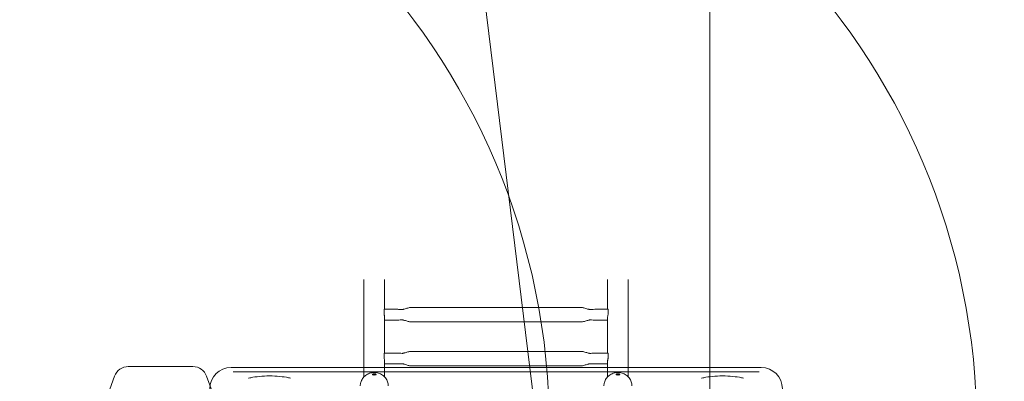
# Model space of a CAD drawing. Units: millimetres. Extents: x 9554 to 21137, y 8099 to 14908.
# Drawn here: x 15991 to 18295, y 11789 to 12634 of the extents above; entities that cross this region are included whole.
import ezdxf

# ---------------------------------------------------------------- set-up
doc = ezdxf.new("R2010")
doc.units = ezdxf.units.MM
doc.header["$LTSCALE"] = 75
doc.layers.add('Dimension (ISO)', color=7, linetype='Continuous', lineweight=18)
doc.layers.add('Visible (ISO)', color=7, linetype='Continuous', lineweight=18)
doc.layers.add('Fall Zone', color=5, linetype='Continuous', lineweight=20, true_color=0x0000ff)
doc.styles.add('Note Text (ISO)', font='tahoma.ttf')
doc.dimstyles.new('Aplay Dimension Styles M', dxfattribs={"dimscale": 75, "dimtxt": 2.5, "dimasz": 2.5, "dimexe": 3.175, "dimexo": 2, "dimgap": 0.762, "dimtad": 1, "dimdec": 1, "dimlfac": 0.001, "dimrnd": 1e-08, "dimzin": 0, "dimdsep": 46, "dimtxsty": 'Note Text (ISO)', "dimcen": 0.09, "dimdle": 10, "dimclrd": 256, "dimclre": 256, "dimclrt": 7, "dimadec": 0, "dimazin": 0, "dimtfac": 1.40208, "dimtofl": 0, "dimtmove": 0, "dimatfit": 3, "dimfxl": 1, "dimtolj": 1, "dimtzin": 0, "dimlwd": -1, "dimlwe": -1, "dimarcsym": 0})

# ---------------------------------------------------------------- blocks, each defined once
blk = doc.blocks.new('*D41')
at = {"layer": 'Defpoints', "color": 0, "transparency": 16777216}
for p in [(10362.6, 14651.8), (21137.4, 11022.5), (10362.6, 10179.3)]:
    blk.add_point(p, dxfattribs=at)
at = {"layer": 'Dimension (ISO)', "transparency": 16777216}
for p, q in [((10362.6, 10329.3), (10362.6, 14889.9)), ((21137.4, 11172.5), (21137.4, 14889.9)), ((20949.9, 14651.8), (10550.1, 14651.8))]:
    blk.add_line(p, q, dxfattribs=at)
for points in [[(10550.1, 14683.1), (10550.1, 14620.6), (10362.6, 14651.8)], [(20949.9, 14683.1), (20949.9, 14620.6), (21137.4, 14651.8)]]:
    blk.add_solid(points, dxfattribs=at)
at = {"layer": 'Dimension (ISO)', "color": 7, "transparency": 16777216, "insert": (15750, 14905), "char_height": 187.5, "attachment_point": 2, "style": 'Note Text (ISO)'}
blk.add_mtext('\\A1;10.8 m', dxfattribs=at)

msp = doc.modelspace()

# ---------------------------------------------------------------- linework, layer by layer
at = {"layer": 'Fall Zone'}
for p, q in [((17605.45, 8900.19), (17605.45, 13402.19)), ((17205.45, 11651.19), (17067.93, 12771.18))]:
    msp.add_line(p, q, dxfattribs=at)
for centre, start, end in [((16794.24, 12056.54), 90, 163.5), ((17416.66, 12056.54), 16.5, 90), ((16580.45, 11676.19), 90, 180), ((15630.45, 11676.19), 0, 90), ((16630.45, 11676.19), 0, 90), ((17630.45, 11676.19), 0, 90)]:
    msp.add_arc(centre, 1600, start, end, dxfattribs=at)
at = {"layer": 'Visible (ISO)'}
for p, q in [((16796.3, 12026.51), (16796.3, 11799.06)), ((16844.6, 12026.51), (16844.6, 11957.03)), ((17366.3, 12026.51), (17366.3, 11957.03)), ((17414.6, 12026.51), (17414.6, 11799.06)), ((16904.6, 11961.25), (17306.3, 11961.25)), ((16843.41, 11946.32), (16843.41, 11956.58)), ((16874.6, 11957.03), (16843.55, 11957.03)), ((16844.6, 11936.7), (16844.6, 11854.42)), ((17336.3, 11957.03), (17367.35, 11957.03)), ((17366.3, 11936.7), (17366.3, 11854.42)), ((17367.5, 11956.58), (17367.5, 11946.32)), ((16874.6, 11931.77), (16844.6, 11931.77)), ((16904.6, 11927.55), (17306.3, 11927.55)), ((17336.3, 11931.77), (17366.3, 11931.77)), ((16843.41, 11843.71), (16843.41, 11853.97)), ((16874.6, 11854.42), (16843.55, 11854.42)), ((16904.6, 11858.64), (17306.3, 11858.64)), ((17336.3, 11854.42), (17367.35, 11854.42)), ((17367.5, 11853.97), (17367.5, 11843.71)), ((16396.04, 11823.19), (16244.86, 11823.19)), ((16844.6, 11834.1), (16844.6, 11799.06)), ((16874.6, 11829.16), (16844.6, 11829.16)), ((16904.6, 11824.94), (17306.3, 11824.94)), ((17336.3, 11829.16), (17366.3, 11829.16)), ((17366.3, 11834.1), (17366.3, 11799.06)), ((16212.91, 11800.82), (16174.13, 11694.26)), ((16466.78, 11694.26), (16427.99, 11800.82))]:
    msp.add_line(p, q, dxfattribs=at)
at = {"layer": 'Visible (ISO)', "color": 9, "true_color": 0xc0c0c0}
for p, q in [((16485.45, 11821.19), (17725.45, 11821.19)), ((17725.45, 11821.19), (16485.45, 11821.19)), ((16490.23, 11811.19), (17720.67, 11811.19)), ((16490.23, 11811.19), (16576.49, 11811.19)), ((16578.04, 11811.19), (16576.49, 11811.19)), ((16660.45, 11811.19), (16578.04, 11811.19)), ((17550.45, 11811.19), (16660.45, 11811.19)), ((17632.86, 11811.19), (17550.45, 11811.19)), ((17634.41, 11811.19), (17632.86, 11811.19)), ((17634.41, 11811.19), (17720.67, 11811.19))]:
    msp.add_line(p, q, dxfattribs=at)
at = {"layer": 'Visible (ISO)'}
for centre, start, end in [((16244.86, 11789.19), 90, 160), ((16396.04, 11789.19), 20, 90)]:
    msp.add_arc(centre, 34, start, end, dxfattribs=at)
at = {"layer": 'Visible (ISO)', "color": 9, "true_color": 0xc0c0c0}
for centre, start, end in [((16485.45, 11771.19), 90, 180), ((16485.45, 11771.19), 90, 180), ((17725.45, 11771.19), 0, 90), ((17725.45, 11771.19), 0, 90)]:
    msp.add_arc(centre, 50, start, end, dxfattribs=at)
at = {"layer": 'Visible (ISO)'}
for points, knots in [([(16885.98, 11956.55), (16885.98, 11956.55), (16886.01, 11956.56), (16886.14, 11956.57), (16886.26, 11956.59), (16886.62, 11956.65), (16886.87, 11956.69), (16887.55, 11956.82), (16888, 11956.92), (16889.17, 11957.2), (16889.94, 11957.39), (16892.01, 11957.94), (16893.37, 11958.33), (16897.45, 11959.51), (16900.22, 11960.41), (16903.58, 11961.13), (16904.09, 11961.25), (16904.6, 11961.25)], [0.3151287, 0.3151287, 0.3151287, 0.3151287, 0.3893259, 0.3893259, 0.4901091, 0.4901091, 0.6241124, 0.6241124, 0.8089175, 0.8089175, 1.0796724, 1.0796724, 1.5265657, 1.5265657, 2.4135274, 2.4135274, 2.5677169, 2.5677169, 2.5677169, 2.5677169]), ([(17306.3, 11961.25), (17306.48, 11961.25), (17306.66, 11961.23), (17307.19, 11961.16), (17307.54, 11961.09), (17308.9, 11960.79), (17309.91, 11960.51), (17313.91, 11959.4), (17316.91, 11958.49), (17320.63, 11957.48), (17321.53, 11957.25), (17322.97, 11956.91), (17323.56, 11956.78), (17324.27, 11956.65), (17324.49, 11956.61), (17324.76, 11956.57), (17324.84, 11956.56), (17324.91, 11956.55), (17324.93, 11956.55), (17324.93, 11956.55)], [0, 0, 0, 0, 0.0544304, 0.0544304, 0.1602501, 0.1602501, 0.4776019, 0.4776019, 1.4326526, 1.4326526, 1.7478303, 1.7478303, 1.9873919, 1.9873919, 2.1162458, 2.1162458, 2.198861, 2.198861, 2.2516495, 2.2516495, 2.2516495, 2.2516495]), ([(16844.6, 11936.7), (16844.6, 11937.6), (16844.54, 11938.61), (16844.32, 11940.6), (16844.16, 11941.59), (16843.86, 11943.29), (16843.7, 11944.12), (16843.47, 11945.47), (16843.41, 11945.99), (16843.41, 11946.32)], [1.1382343, 1.1382343, 1.1382343, 1.1382343, 1.4227439, 1.4227439, 1.7072534, 1.7072534, 1.991861, 1.991861, 2.2764686, 2.2764686, 2.2764686, 2.2764686]), ([(16874.6, 11957.03), (16874.94, 11957.03), (16875.27, 11957.02), (16876.51, 11956.97), (16877.4, 11956.93), (16880.97, 11956.76), (16883.63, 11956.64), (16886.31, 11956.61), (16886.34, 11956.61), (16886.38, 11956.61)], [0, 0, 0, 0, 0.1009352, 0.1009352, 0.3727062, 0.3727062, 1.1881499, 1.1881499, 1.2001974, 1.2001974, 1.2001974, 1.2001974]), ([(17324.52, 11956.61), (17326.23, 11956.63), (17327.96, 11956.68), (17331.87, 11956.85), (17334.07, 11957.03), (17336.3, 11957.03)], [0.1361294, 0.1361294, 0.1361294, 0.1361294, 0.665634, 0.665634, 1.3356811, 1.3356811, 1.3356811, 1.3356811]), ([(17367.5, 11946.32), (17367.5, 11945.99), (17367.43, 11945.47), (17367.2, 11944.12), (17367.04, 11943.29), (17366.74, 11941.59), (17366.59, 11940.6), (17366.36, 11938.61), (17366.3, 11937.6), (17366.3, 11936.7)], [0, 0, 0, 0, 0.2846076, 0.2846076, 0.5692151, 0.5692151, 0.8537247, 0.8537247, 1.1382343, 1.1382343, 1.1382343, 1.1382343]), ([(16887.7, 11932.2), (16885.56, 11932.2), (16883.39, 11932.13), (16879.03, 11931.95), (16876.84, 11931.77), (16874.6, 11931.77)], [0, 0, 0, 0, 0.665634, 0.665634, 1.3356811, 1.3356811, 1.3356811, 1.3356811]), ([(16904.6, 11927.55), (16904.42, 11927.55), (16904.24, 11927.57), (16903.71, 11927.64), (16903.37, 11927.71), (16902, 11928.01), (16901, 11928.28), (16896.99, 11929.4), (16893.99, 11930.31), (16890.28, 11931.32), (16889.38, 11931.55), (16887.93, 11931.89), (16887.35, 11932.02), (16886.69, 11932.14), (16886.52, 11932.17), (16886.38, 11932.19)], [0, 0, 0, 0, 0.0544304, 0.0544304, 0.1602501, 0.1602501, 0.4776019, 0.4776019, 1.4326526, 1.4326526, 1.7478303, 1.7478303, 1.9873919, 1.9873919, 2.0839068, 2.0839068, 2.0839068, 2.0839068]), ([(17324.52, 11932.19), (17324.51, 11932.19), (17324.5, 11932.19), (17324.29, 11932.15), (17324.03, 11932.11), (17323.36, 11931.98), (17322.91, 11931.88), (17321.73, 11931.6), (17320.97, 11931.41), (17318.89, 11930.86), (17317.54, 11930.47), (17313.46, 11929.29), (17310.68, 11928.39), (17307.32, 11927.67), (17306.82, 11927.55), (17306.3, 11927.55)], [0.4831284, 0.4831284, 0.4831284, 0.4831284, 0.4901091, 0.4901091, 0.6241124, 0.6241124, 0.8089175, 0.8089175, 1.0796724, 1.0796724, 1.5265657, 1.5265657, 2.4135274, 2.4135274, 2.5677169, 2.5677169, 2.5677169, 2.5677169]), ([(17336.3, 11931.77), (17335.97, 11931.77), (17335.63, 11931.78), (17334.4, 11931.83), (17333.5, 11931.87), (17329.93, 11932.04), (17327.27, 11932.16), (17324.16, 11932.2), (17323.68, 11932.2), (17323.21, 11932.2)], [0, 0, 0, 0, 0.1009352, 0.1009352, 0.3727062, 0.3727062, 1.1881499, 1.1881499, 1.3361261, 1.3361261, 1.3361261, 1.3361261]), ([(16844.6, 11834.1), (16844.6, 11834.99), (16844.54, 11836), (16844.32, 11838), (16844.16, 11838.98), (16843.86, 11840.68), (16843.7, 11841.51), (16843.47, 11842.86), (16843.41, 11843.39), (16843.41, 11843.71)], [1.1382343, 1.1382343, 1.1382343, 1.1382343, 1.4227439, 1.4227439, 1.7072534, 1.7072534, 1.991861, 1.991861, 2.2764686, 2.2764686, 2.2764686, 2.2764686]), ([(16874.6, 11854.42), (16874.94, 11854.42), (16875.27, 11854.41), (16876.51, 11854.37), (16877.4, 11854.32), (16880.97, 11854.16), (16883.63, 11854.04), (16886.31, 11854), (16886.34, 11854), (16886.38, 11854)], [0, 0, 0, 0, 0.1009352, 0.1009352, 0.3727062, 0.3727062, 1.1881499, 1.1881499, 1.2001974, 1.2001974, 1.2001974, 1.2001974]), ([(16885.98, 11853.95), (16885.98, 11853.95), (16886.01, 11853.95), (16886.14, 11853.97), (16886.26, 11853.98), (16886.62, 11854.04), (16886.87, 11854.08), (16887.55, 11854.22), (16888, 11854.32), (16889.17, 11854.59), (16889.94, 11854.78), (16892.01, 11855.34), (16893.37, 11855.72), (16897.45, 11856.9), (16900.22, 11857.8), (16903.58, 11858.53), (16904.09, 11858.64), (16904.6, 11858.64)], [0.3151287, 0.3151287, 0.3151287, 0.3151287, 0.3893259, 0.3893259, 0.4901091, 0.4901091, 0.6241124, 0.6241124, 0.8089175, 0.8089175, 1.0796724, 1.0796724, 1.5265657, 1.5265657, 2.4135274, 2.4135274, 2.5677169, 2.5677169, 2.5677169, 2.5677169]), ([(17306.3, 11858.64), (17306.48, 11858.64), (17306.66, 11858.62), (17307.19, 11858.55), (17307.54, 11858.48), (17308.9, 11858.18), (17309.91, 11857.91), (17313.91, 11856.8), (17316.91, 11855.88), (17320.63, 11854.87), (17321.53, 11854.64), (17322.97, 11854.3), (17323.56, 11854.17), (17324.27, 11854.04), (17324.49, 11854.01), (17324.76, 11853.97), (17324.84, 11853.96), (17324.91, 11853.95), (17324.93, 11853.95), (17324.93, 11853.95)], [0, 0, 0, 0, 0.0544304, 0.0544304, 0.1602501, 0.1602501, 0.4776019, 0.4776019, 1.4326526, 1.4326526, 1.7478303, 1.7478303, 1.9873919, 1.9873919, 2.1162458, 2.1162458, 2.198861, 2.198861, 2.2516495, 2.2516495, 2.2516495, 2.2516495]), ([(17324.52, 11854), (17326.23, 11854.02), (17327.96, 11854.08), (17331.87, 11854.24), (17334.07, 11854.42), (17336.3, 11854.42)], [0.1361294, 0.1361294, 0.1361294, 0.1361294, 0.665634, 0.665634, 1.3356811, 1.3356811, 1.3356811, 1.3356811]), ([(17367.5, 11843.71), (17367.5, 11843.39), (17367.43, 11842.86), (17367.2, 11841.51), (17367.04, 11840.68), (17366.74, 11838.98), (17366.59, 11838), (17366.36, 11836), (17366.3, 11834.99), (17366.3, 11834.1)], [0, 0, 0, 0, 0.2846076, 0.2846076, 0.5692151, 0.5692151, 0.8537247, 0.8537247, 1.1382343, 1.1382343, 1.1382343, 1.1382343]), ([(16887.7, 11829.59), (16885.56, 11829.6), (16883.39, 11829.53), (16879.03, 11829.35), (16876.84, 11829.16), (16874.6, 11829.16)], [0, 0, 0, 0, 0.665634, 0.665634, 1.3356811, 1.3356811, 1.3356811, 1.3356811]), ([(16904.6, 11824.94), (16904.42, 11824.94), (16904.24, 11824.96), (16903.71, 11825.04), (16903.37, 11825.11), (16902, 11825.41), (16901, 11825.68), (16896.99, 11826.79), (16893.99, 11827.71), (16890.28, 11828.72), (16889.38, 11828.95), (16887.93, 11829.29), (16887.35, 11829.41), (16886.69, 11829.53), (16886.52, 11829.56), (16886.38, 11829.59)], [0, 0, 0, 0, 0.0544304, 0.0544304, 0.1602501, 0.1602501, 0.4776019, 0.4776019, 1.4326526, 1.4326526, 1.7478303, 1.7478303, 1.9873919, 1.9873919, 2.0839068, 2.0839068, 2.0839068, 2.0839068]), ([(17324.52, 11829.58), (17324.51, 11829.58), (17324.5, 11829.58), (17324.29, 11829.55), (17324.03, 11829.5), (17323.36, 11829.37), (17322.91, 11829.27), (17321.73, 11829), (17320.97, 11828.8), (17318.89, 11828.25), (17317.54, 11827.86), (17313.46, 11826.68), (17310.68, 11825.79), (17307.32, 11825.06), (17306.82, 11824.94), (17306.3, 11824.94)], [0.4831284, 0.4831284, 0.4831284, 0.4831284, 0.4901091, 0.4901091, 0.6241124, 0.6241124, 0.8089175, 0.8089175, 1.0796724, 1.0796724, 1.5265657, 1.5265657, 2.4135274, 2.4135274, 2.5677169, 2.5677169, 2.5677169, 2.5677169]), ([(17336.3, 11829.16), (17335.97, 11829.16), (17335.63, 11829.18), (17334.4, 11829.22), (17333.5, 11829.26), (17329.93, 11829.43), (17327.27, 11829.55), (17324.16, 11829.59), (17323.68, 11829.59), (17323.21, 11829.59)], [0, 0, 0, 0, 0.1009352, 0.1009352, 0.3727062, 0.3727062, 1.1881499, 1.1881499, 1.3361261, 1.3361261, 1.3361261, 1.3361261]), ([(16853.2, 11778.01), (16853.2, 11781.3), (16852.65, 11784.59), (16850.5, 11790.84), (16848.9, 11793.8), (16844.8, 11799.12), (16842.29, 11801.47), (16836.62, 11805.32), (16833.45, 11806.81), (16826.75, 11808.77), (16823.23, 11809.24), (16816.2, 11809.09), (16812.69, 11808.47), (16806.06, 11806.2), (16802.93, 11804.56), (16797.4, 11800.4), (16794.99, 11797.9), (16791.15, 11792.32), (16789.7, 11789.24), (16788.07, 11783.41), (16787.7, 11780.71), (16787.7, 11778.01)], [3.1415927, 3.1415927, 3.1415927, 3.1415927, 3.4542071, 3.4542071, 3.7684778, 3.7684778, 4.0867608, 4.0867608, 4.409389, 4.409389, 4.7350305, 4.7350305, 5.0616227, 5.0616227, 5.3869524, 5.3869524, 5.7089723, 5.7089723, 6.0265058, 6.0265058, 6.2831853, 6.2831853, 6.2831853, 6.2831853]), ([(16824.7, 11804.59), (16824.7, 11804.41), (16824.6, 11804.22), (16824.16, 11803.92), (16823.83, 11803.79), (16823.08, 11803.59), (16822.6, 11803.52), (16821.56, 11803.42), (16820.99, 11803.4), (16819.92, 11803.4), (16819.35, 11803.42), (16818.3, 11803.52), (16817.82, 11803.59), (16817.07, 11803.79), (16816.74, 11803.92), (16816.31, 11804.22), (16816.2, 11804.41), (16816.2, 11804.77), (16816.31, 11804.98), (16816.74, 11805.39), (16817.07, 11805.59), (16817.82, 11805.91), (16818.3, 11806.05), (16819.35, 11806.25), (16819.92, 11806.3), (16820.99, 11806.3), (16821.56, 11806.25), (16822.6, 11806.05), (16823.08, 11805.91), (16823.83, 11805.59), (16824.16, 11805.39), (16824.6, 11804.98), (16824.7, 11804.77), (16824.7, 11804.59)], [0, 0, 0, 0, 0.1602869, 0.1602869, 0.3205737, 0.3205737, 0.480859, 0.480859, 0.6411443, 0.6411443, 0.8014296, 0.8014296, 0.9617149, 0.9617149, 1.1220018, 1.1220018, 1.2822886, 1.2822886, 1.4425755, 1.4425755, 1.6028624, 1.6028624, 1.7631477, 1.7631477, 1.923433, 1.923433, 2.0837183, 2.0837183, 2.2440036, 2.2440036, 2.4042904, 2.4042904, 2.5645773, 2.5645773, 2.5645773, 2.5645773]), ([(17423.2, 11778.01), (17423.2, 11781.3), (17422.65, 11784.59), (17420.5, 11790.84), (17418.9, 11793.8), (17414.8, 11799.12), (17412.29, 11801.47), (17406.62, 11805.32), (17403.45, 11806.81), (17396.75, 11808.77), (17393.23, 11809.24), (17386.2, 11809.09), (17382.69, 11808.47), (17376.06, 11806.2), (17372.93, 11804.56), (17367.4, 11800.4), (17364.99, 11797.9), (17361.15, 11792.32), (17359.7, 11789.24), (17358.07, 11783.41), (17357.7, 11780.71), (17357.7, 11778.01)], [3.1415927, 3.1415927, 3.1415927, 3.1415927, 3.4542071, 3.4542071, 3.7684778, 3.7684778, 4.0867608, 4.0867608, 4.409389, 4.409389, 4.7350305, 4.7350305, 5.0616227, 5.0616227, 5.3869524, 5.3869524, 5.7089723, 5.7089723, 6.0265058, 6.0265058, 6.2831853, 6.2831853, 6.2831853, 6.2831853]), ([(17394.7, 11804.59), (17394.7, 11804.41), (17394.6, 11804.22), (17394.16, 11803.92), (17393.83, 11803.79), (17393.08, 11803.59), (17392.6, 11803.52), (17391.56, 11803.42), (17390.99, 11803.4), (17389.92, 11803.4), (17389.35, 11803.42), (17388.3, 11803.52), (17387.82, 11803.59), (17387.07, 11803.79), (17386.74, 11803.92), (17386.31, 11804.22), (17386.2, 11804.41), (17386.2, 11804.77), (17386.31, 11804.98), (17386.74, 11805.39), (17387.07, 11805.59), (17387.82, 11805.91), (17388.3, 11806.05), (17389.35, 11806.25), (17389.92, 11806.3), (17390.99, 11806.3), (17391.56, 11806.25), (17392.6, 11806.05), (17393.08, 11805.91), (17393.83, 11805.59), (17394.16, 11805.39), (17394.6, 11804.98), (17394.7, 11804.77), (17394.7, 11804.59)], [0, 0, 0, 0, 0.1602869, 0.1602869, 0.3205737, 0.3205737, 0.480859, 0.480859, 0.6411443, 0.6411443, 0.8014296, 0.8014296, 0.9617149, 0.9617149, 1.1220018, 1.1220018, 1.2822886, 1.2822886, 1.4425755, 1.4425755, 1.6028624, 1.6028624, 1.7631477, 1.7631477, 1.923433, 1.923433, 2.0837183, 2.0837183, 2.2440036, 2.2440036, 2.4042904, 2.4042904, 2.5645773, 2.5645773, 2.5645773, 2.5645773])]:
    msp.add_open_spline(points, degree=3, knots=knots, dxfattribs=at)
for points in [[(16843.41, 11956.58), (16843.41, 11956.87), (16843.46, 11957.03), (16843.55, 11957.03)], [(17367.35, 11957.03), (17367.45, 11957.03), (17367.5, 11956.87), (17367.5, 11956.58)], [(16843.41, 11853.97), (16843.41, 11854.26), (16843.46, 11854.42), (16843.55, 11854.42)], [(17367.35, 11854.42), (17367.45, 11854.42), (17367.5, 11854.26), (17367.5, 11853.97)]]:
    msp.add_open_spline(points, degree=3, dxfattribs=at)
at = {"layer": 'Visible (ISO)', "color": 9, "true_color": 0xc0c0c0}
for points, knots in [([(16624.44, 11796.19), (16624.42, 11796.19), (16624.41, 11796.2), (16622.77, 11796.53), (16621.15, 11796.85), (16606.98, 11799.45), (16592.28, 11801.19), (16558.62, 11801.19), (16543.93, 11799.45), (16529.76, 11796.85), (16528.14, 11796.53), (16526.5, 11796.2), (16526.48, 11796.19), (16526.46, 11796.19)], [-8.649893, -8.649893, -8.649893, -8.649893, -8.6442433, -8.6442433, -8.1489033, -8.1489033, -4.3221217, -4.3221217, -0.4953401, -0.4953401, 0, 0, 0.0056497, 0.0056497, 0.0056497, 0.0056497]), ([(17684.44, 11796.19), (17684.42, 11796.19), (17684.41, 11796.2), (17682.77, 11796.53), (17681.15, 11796.85), (17666.98, 11799.45), (17652.28, 11801.19), (17618.62, 11801.19), (17603.93, 11799.45), (17589.76, 11796.85), (17588.14, 11796.53), (17586.5, 11796.2), (17586.48, 11796.19), (17586.46, 11796.19)], [-8.6498932, -8.6498932, -8.6498932, -8.6498932, -8.6442435, -8.6442435, -8.1489035, -8.1489035, -4.3221218, -4.3221218, -0.4953401, -0.4953401, 0, 0, 0.0056497, 0.0056497, 0.0056497, 0.0056497])]:
    msp.add_open_spline(points, degree=3, knots=knots, dxfattribs=at)

# ---------------------------------------------------------------- dimensions: what is measured, and where the dimension line sits
at = {"layer": 'Dimension (ISO)'}
dim = msp.add_linear_dim(base=(10362.6, 14651.81), p1=(21137.4, 11022.47), p2=(10362.6, 10179.32), angle=180, text='<> m', dimstyle='Aplay Dimension Styles M', override={"dimgap": 0.762, "dimdec": 1, "dimlfac": 0.001, "dimpost": '', "dimtol": 0, "dimlim": 0, "dimtp": 0, "dimtm": 0, "dimtdec": 2, "dimatfit": 1}, dxfattribs=at)
dim.commit()
dim.dimension.update_dxf_attribs({"geometry": '*D41', "text_midpoint": (15750, 14651.81), "dimtype": 160})

doc.saveas('drawing.dxf')
